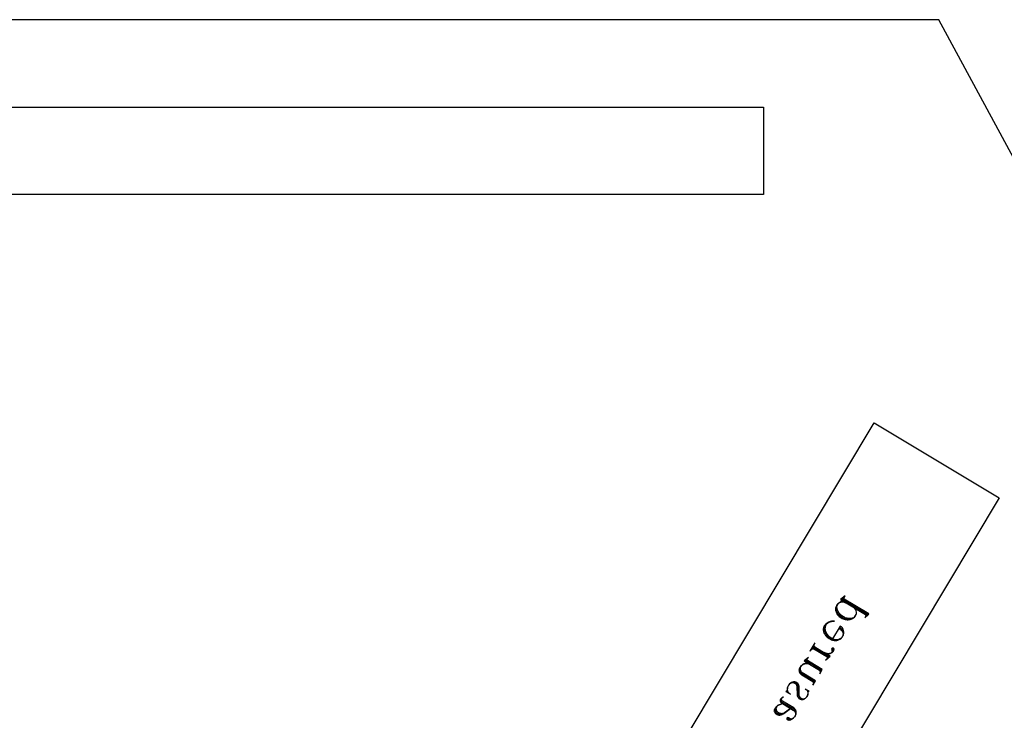
# Model space of a CAD drawing. Extents: x -1 to 117, y -22 to 49.
# Drawn here: x 46 to 54, y 42 to 48 of the extents above; entities that cross this region are included whole.
import ezdxf

# ---------------------------------------------------------------- set-up
doc = ezdxf.new("R2010")
doc.units = 0
doc.layers.add('LAYER_1', color=18, linetype='CONTINUOUS')

msp = doc.modelspace()

# ---------------------------------------------------------------- linework, layer by layer
at = {"layer": 'LAYER_1'}
for points in [[(59.7587, 36.7377), (53.6433, 48.0458), (6.6433, 48.0458)], [(59.7587, 36.7377), (53.6433, 48.0458), (6.6433, 48.0458)], [(52.6404, 42.4682), (52.4977, 42.5536)], [(52.6404, 42.4682), (52.4977, 42.5536)], [(52.4617, 42.2239), (52.4583, 42.2259), (52.4535, 42.2292), (52.4493, 42.233), (52.4456, 42.2372), (52.4427, 42.2418), (52.4404, 42.2465), (52.4388, 42.2515), (52.4379, 42.2565), (52.4378, 42.2616), (52.4376, 42.3233), (52.4375, 42.3287), (52.4367, 42.3339), (52.4353, 42.3389), (52.4333, 42.3437), (52.4307, 42.3481), (52.4276, 42.3522), (52.4238, 42.3557), (52.4195, 42.3588)], [(52.4617, 42.2239), (52.4583, 42.2259), (52.4535, 42.2292), (52.4493, 42.233), (52.4456, 42.2372), (52.4427, 42.2418), (52.4404, 42.2465), (52.4388, 42.2515), (52.4379, 42.2565), (52.4378, 42.2616), (52.4376, 42.3233), (52.4375, 42.3287), (52.4367, 42.3339), (52.4353, 42.3389), (52.4333, 42.3437), (52.4307, 42.3481), (52.4276, 42.3522), (52.4238, 42.3557), (52.4195, 42.3588)], [(52.3008, 42.0926), (52.296, 42.0914), (52.2911, 42.0908), (52.2861, 42.0907), (52.281, 42.0911), (52.2759, 42.092), (52.2709, 42.0934), (52.2659, 42.0954), (52.2611, 42.0979), (52.2602, 42.0984), (52.2573, 42.1004), (52.2547, 42.1025), (52.2523, 42.1048), (52.2502, 42.1073), (52.2467, 42.1127), (52.2444, 42.1185), (52.2432, 42.1245), (52.243, 42.1276), (52.2432, 42.1307), (52.2437, 42.1337), (52.2445, 42.1366), (52.2456, 42.1395), (52.2471, 42.1424)], [(52.3008, 42.0926), (52.296, 42.0914), (52.2911, 42.0908), (52.2861, 42.0907), (52.281, 42.0911), (52.2759, 42.092), (52.2709, 42.0934), (52.2659, 42.0954), (52.2611, 42.0979), (52.2602, 42.0984), (52.2573, 42.1004), (52.2547, 42.1025), (52.2523, 42.1048), (52.2502, 42.1073), (52.2467, 42.1127), (52.2444, 42.1185), (52.2432, 42.1245), (52.243, 42.1276), (52.2432, 42.1307), (52.2437, 42.1337), (52.2445, 42.1366), (52.2456, 42.1395), (52.2471, 42.1424)]]:
    msp.add_lwpolyline(points, dxfattribs=at)
for points in [[(41.1433, 47.2958), (52.1433, 47.2958), (52.1433, 46.5458), (41.1433, 46.5458)], [(41.1433, 47.2958), (52.1433, 47.2958), (52.1433, 46.5458), (41.1433, 46.5458)], [(53.0894, 44.5891), (54.1621, 43.9473), (46.974, 31.9335), (45.9014, 32.5753)], [(53.0894, 44.5891), (54.1621, 43.9473), (46.974, 31.9335), (45.9014, 32.5753)]]:
    msp.add_lwpolyline(points, close=True, dxfattribs=at)
for points in [[(52.7727, 43.0267), (52.7696, 43.0207), (52.7673, 43.0143), (52.7659, 43.0078), (52.7652, 43.001), (52.7654, 42.9941), (52.7663, 42.9871), (52.768, 42.9801), (52.7704, 42.9731), (52.7736, 42.9661), (52.7775, 42.9592), (52.7821, 42.9525), (52.7873, 42.9459), (52.7932, 42.9396), (52.7998, 42.9336), (52.807, 42.9279), (52.8148, 42.9226), (52.8158, 42.922), (52.8238, 42.9176), (52.832, 42.9139), (52.8403, 42.9109), (52.8486, 42.9087), (52.8568, 42.9071), (52.865, 42.9063), (52.8731, 42.9061), (52.8809, 42.9067), (52.8885, 42.9079), (52.8958, 42.9099), (52.9028, 42.9125), (52.9094, 42.9158), (52.9155, 42.9198), (52.9211, 42.9245), (52.9261, 42.9298), (52.9305, 42.9358), (52.927, 42.9307), (52.9228, 42.9262), (52.918, 42.9222), (52.9127, 42.9189), (52.907, 42.9161), (52.9008, 42.914), (52.8943, 42.9124), (52.8874, 42.9115), (52.8803, 42.9112), (52.873, 42.9115), (52.8655, 42.9124), (52.858, 42.914), (52.8503, 42.9161), (52.8427, 42.919), (52.8351, 42.9224), (52.8276, 42.9266), (52.8192, 42.932), (52.8114, 42.9378), (52.8042, 42.944), (52.7977, 42.9505), (52.7918, 42.9573), (52.7866, 42.9643), (52.7822, 42.9714), (52.7784, 42.9786), (52.7754, 42.9859), (52.7733, 42.9931), (52.7719, 43.0003), (52.7713, 43.0074), (52.7716, 43.0143), (52.7728, 43.021), (52.775, 43.0274), (52.778, 43.0335), (52.7808, 43.0376), (52.7839, 43.0412), (52.7875, 43.0445), (52.7913, 43.0473), (52.7954, 43.0498), (52.7998, 43.0517), (52.8044, 43.0533), (52.8092, 43.0544), (52.8141, 43.0551), (52.8192, 43.0553), (52.8243, 43.055), (52.8294, 43.0543), (52.8346, 43.0531), (52.8397, 43.0514), (52.8447, 43.0493), (52.8497, 43.0466), (53.0299, 42.9388), (53.0102, 42.9505, -0.407844), (53.0156, 42.9287), (53.0089, 42.9175), (53.0378, 42.9444), (52.8115, 43.0798), (53.0378, 42.9444), (53.0441, 42.951), (52.8187, 43.0859), (52.8408, 43.0726, -0.407844), (52.8354, 43.0945), (52.8421, 43.1056), (52.8027, 43.0747), (52.8478, 43.0477, 0.413076), (52.7714, 43.0284), (52.7673, 43.0215), (52.7641, 43.0153), (52.7617, 43.0089), (52.7602, 43.0023), (52.7593, 42.9956), (52.7593, 42.9887), (52.76, 42.9817), (52.7615, 42.9747), (52.7636, 42.9678), (52.7665, 42.9609), (52.7701, 42.9541), (52.7743, 42.9475), (52.7793, 42.9411), (52.7848, 42.935), (52.7911, 42.9291), (52.7979, 42.9236), (52.8054, 42.9185), (52.8063, 42.918), (52.8149, 42.9133), (52.8237, 42.9094), (52.8325, 42.9063), (52.8415, 42.904), (52.8504, 42.9025), (52.8592, 42.9018), (52.8679, 42.9019), (52.8764, 42.9027), (52.8847, 42.9043), (52.8927, 42.9067), (52.9003, 42.9098), (52.9075, 42.9137), (52.9142, 42.9183), (52.9204, 42.9237), (52.926, 42.9298), (52.931, 42.9366)], [(52.7727, 43.0267), (52.7696, 43.0207), (52.7673, 43.0143), (52.7659, 43.0078), (52.7652, 43.001), (52.7654, 42.9941), (52.7663, 42.9871), (52.768, 42.9801), (52.7704, 42.9731), (52.7736, 42.9661), (52.7775, 42.9592), (52.7821, 42.9525), (52.7873, 42.9459), (52.7932, 42.9396), (52.7998, 42.9336), (52.807, 42.9279), (52.8148, 42.9226), (52.8158, 42.922), (52.8238, 42.9176), (52.832, 42.9139), (52.8403, 42.9109), (52.8486, 42.9087), (52.8568, 42.9071), (52.865, 42.9063), (52.8731, 42.9061), (52.8809, 42.9067), (52.8885, 42.9079), (52.8958, 42.9099), (52.9028, 42.9125), (52.9094, 42.9158), (52.9155, 42.9198), (52.9211, 42.9245), (52.9261, 42.9298), (52.9305, 42.9358), (52.927, 42.9307), (52.9228, 42.9262), (52.918, 42.9222), (52.9127, 42.9189), (52.907, 42.9161), (52.9008, 42.914), (52.8943, 42.9124), (52.8874, 42.9115), (52.8803, 42.9112), (52.873, 42.9115), (52.8655, 42.9124), (52.858, 42.914), (52.8503, 42.9161), (52.8427, 42.919), (52.8351, 42.9224), (52.8276, 42.9266), (52.8192, 42.932), (52.8114, 42.9378), (52.8042, 42.944), (52.7977, 42.9505), (52.7918, 42.9573), (52.7866, 42.9643), (52.7822, 42.9714), (52.7784, 42.9786), (52.7754, 42.9859), (52.7733, 42.9931), (52.7719, 43.0003), (52.7713, 43.0074), (52.7716, 43.0143), (52.7728, 43.021), (52.775, 43.0274), (52.778, 43.0335), (52.7808, 43.0376), (52.7839, 43.0412), (52.7875, 43.0445), (52.7913, 43.0473), (52.7954, 43.0498), (52.7998, 43.0517), (52.8044, 43.0533), (52.8092, 43.0544), (52.8141, 43.0551), (52.8192, 43.0553), (52.8243, 43.055), (52.8294, 43.0543), (52.8346, 43.0531), (52.8397, 43.0514), (52.8447, 43.0493), (52.8497, 43.0466), (53.0299, 42.9388), (53.0102, 42.9505, -0.407844), (53.0156, 42.9287), (53.0089, 42.9175), (53.0378, 42.9444), (52.8115, 43.0798), (53.0378, 42.9444), (53.0441, 42.951), (52.8187, 43.0859), (52.8408, 43.0726, -0.407844), (52.8354, 43.0945), (52.8421, 43.1056), (52.8027, 43.0747), (52.8478, 43.0477, 0.413076), (52.7714, 43.0284), (52.7673, 43.0215), (52.7641, 43.0153), (52.7617, 43.0089), (52.7602, 43.0023), (52.7593, 42.9956), (52.7593, 42.9887), (52.76, 42.9817), (52.7615, 42.9747), (52.7636, 42.9678), (52.7665, 42.9609), (52.7701, 42.9541), (52.7743, 42.9475), (52.7793, 42.9411), (52.7848, 42.935), (52.7911, 42.9291), (52.7979, 42.9236), (52.8054, 42.9185), (52.8063, 42.918), (52.8149, 42.9133), (52.8237, 42.9094), (52.8325, 42.9063), (52.8415, 42.904), (52.8504, 42.9025), (52.8592, 42.9018), (52.8679, 42.9019), (52.8764, 42.9027), (52.8847, 42.9043), (52.8927, 42.9067), (52.9003, 42.9098), (52.9075, 42.9137), (52.9142, 42.9183), (52.9204, 42.9237), (52.926, 42.9298), (52.931, 42.9366)], [(52.931, 42.9366, 0.416528), (52.9129, 43.0089)], [(52.931, 42.9366, 0.416528), (52.9129, 43.0089)], [(52.6754, 42.8582), (52.6714, 42.8515), (52.6681, 42.845), (52.6656, 42.8381), (52.6641, 42.831), (52.6635, 42.8237), (52.6638, 42.8163), (52.6648, 42.8088), (52.6667, 42.8012), (52.6694, 42.7937), (52.6728, 42.7862), (52.677, 42.7789), (52.6819, 42.7718), (52.6875, 42.7649), (52.6938, 42.7583), (52.7008, 42.7521), (52.7084, 42.7463), (52.7166, 42.741), (52.7201, 42.7389), (52.7268, 42.7353), (52.7336, 42.7323), (52.7405, 42.73), (52.7474, 42.7283), (52.7544, 42.7272), (52.7612, 42.7267), (52.768, 42.7268), (52.7747, 42.7276), (52.7812, 42.7289), (52.7874, 42.7309), (52.7934, 42.7334), (52.7991, 42.7365), (52.8044, 42.7403), (52.8093, 42.7446), (52.8137, 42.7494), (52.8177, 42.7549), (52.8197, 42.7582), (52.8223, 42.7632), (52.8242, 42.7684), (52.8256, 42.7737), (52.8263, 42.7791), (52.8265, 42.7846), (52.8261, 42.7901), (52.8252, 42.7955), (52.8237, 42.801), (52.8217, 42.8063), (52.8192, 42.8115), (52.8162, 42.8165), (52.8127, 42.8213), (52.8087, 42.8258), (52.8042, 42.83), (52.7993, 42.8339), (52.794, 42.8375), (52.7878, 42.8272), (52.7904, 42.8257), (52.7956, 42.8224), (52.8003, 42.8188), (52.8047, 42.8149), (52.8087, 42.8109), (52.8123, 42.8067), (52.8154, 42.8024), (52.8181, 42.7979), (52.8204, 42.7934), (52.8222, 42.7889), (52.8235, 42.7844), (52.8242, 42.7799), (52.8245, 42.7754), (52.8243, 42.7711), (52.8235, 42.7669), (52.8221, 42.7628), (52.8202, 42.759), (52.8197, 42.7582), (52.8161, 42.7529), (52.812, 42.748), (52.8074, 42.7437), (52.8024, 42.7399), (52.797, 42.7367), (52.7914, 42.734), (52.7854, 42.7319), (52.7793, 42.7304), (52.7729, 42.7294), (52.7665, 42.7291), (52.7599, 42.7293), (52.7533, 42.7302), (52.7467, 42.7316), (52.7402, 42.7337), (52.7338, 42.7365), (52.7275, 42.7398), (52.7186, 42.7459), (52.7105, 42.7523), (52.703, 42.7591), (52.6963, 42.7663), (52.6904, 42.7737), (52.6852, 42.7813), (52.6808, 42.7891), (52.6772, 42.797), (52.6744, 42.805), (52.6725, 42.813), (52.6715, 42.8209), (52.6713, 42.8287), (52.672, 42.8364), (52.6737, 42.8438), (52.6763, 42.851), (52.6798, 42.8579), (52.6825, 42.862), (52.6855, 42.8658), (52.6888, 42.8693), (52.6923, 42.8725), (52.6962, 42.8755), (52.7003, 42.8781), (52.7046, 42.8805), (52.7091, 42.8826), (52.7139, 42.8844), (52.7188, 42.8858), (52.7239, 42.887), (52.7292, 42.8879), (52.7346, 42.8885), (52.7401, 42.8887), (52.7457, 42.8887), (52.7515, 42.8884), (52.7448, 42.889), (52.7382, 42.8891), (52.7317, 42.8888), (52.7252, 42.8881), (52.7188, 42.8869), (52.7125, 42.8854), (52.7063, 42.8834), (52.7004, 42.881), (52.6946, 42.8782), (52.6891, 42.875), (52.6838, 42.8714), (52.6788, 42.8675), (52.6741, 42.8631), (52.6698, 42.8584), (52.6657, 42.8532), (52.6621, 42.8478), (52.6588, 42.8414), (52.6564, 42.8347), (52.6549, 42.8279), (52.6542, 42.8208), (52.6543, 42.8136), (52.6552, 42.8064), (52.6568, 42.7991), (52.6592, 42.7918), (52.6624, 42.7847), (52.6662, 42.7777), (52.6708, 42.7709), (52.676, 42.7643), (52.6818, 42.7581), (52.6883, 42.7522), (52.6954, 42.7467), (52.703, 42.7416), (52.7099, 42.7375), (52.7174, 42.7334), (52.7251, 42.7301), (52.7329, 42.7274), (52.7406, 42.7255), (52.7484, 42.7243), (52.7561, 42.7237), (52.7637, 42.7239), (52.7711, 42.7247), (52.7783, 42.7262), (52.7852, 42.7284), (52.7918, 42.7312), (52.7979, 42.7346), (52.8036, 42.7387), (52.8088, 42.7433), (52.8135, 42.7487), (52.8175, 42.7546), (52.8216, 42.7614, 0.415601), (52.7999, 42.8474), (52.734, 42.7372)], [(52.6754, 42.8582), (52.6714, 42.8515), (52.6681, 42.845), (52.6656, 42.8381), (52.6641, 42.831), (52.6635, 42.8237), (52.6638, 42.8163), (52.6648, 42.8088), (52.6667, 42.8012), (52.6694, 42.7937), (52.6728, 42.7862), (52.677, 42.7789), (52.6819, 42.7718), (52.6875, 42.7649), (52.6938, 42.7583), (52.7008, 42.7521), (52.7084, 42.7463), (52.7166, 42.741), (52.7201, 42.7389), (52.7268, 42.7353), (52.7336, 42.7323), (52.7405, 42.73), (52.7474, 42.7283), (52.7544, 42.7272), (52.7612, 42.7267), (52.768, 42.7268), (52.7747, 42.7276), (52.7812, 42.7289), (52.7874, 42.7309), (52.7934, 42.7334), (52.7991, 42.7365), (52.8044, 42.7403), (52.8093, 42.7446), (52.8137, 42.7494), (52.8177, 42.7549), (52.8197, 42.7582), (52.8223, 42.7632), (52.8242, 42.7684), (52.8256, 42.7737), (52.8263, 42.7791), (52.8265, 42.7846), (52.8261, 42.7901), (52.8252, 42.7955), (52.8237, 42.801), (52.8217, 42.8063), (52.8192, 42.8115), (52.8162, 42.8165), (52.8127, 42.8213), (52.8087, 42.8258), (52.8042, 42.83), (52.7993, 42.8339), (52.794, 42.8375), (52.7878, 42.8272), (52.7904, 42.8257), (52.7956, 42.8224), (52.8003, 42.8188), (52.8047, 42.8149), (52.8087, 42.8109), (52.8123, 42.8067), (52.8154, 42.8024), (52.8181, 42.7979), (52.8204, 42.7934), (52.8222, 42.7889), (52.8235, 42.7844), (52.8242, 42.7799), (52.8245, 42.7754), (52.8243, 42.7711), (52.8235, 42.7669), (52.8221, 42.7628), (52.8202, 42.759), (52.8197, 42.7582), (52.8161, 42.7529), (52.812, 42.748), (52.8074, 42.7437), (52.8024, 42.7399), (52.797, 42.7367), (52.7914, 42.734), (52.7854, 42.7319), (52.7793, 42.7304), (52.7729, 42.7294), (52.7665, 42.7291), (52.7599, 42.7293), (52.7533, 42.7302), (52.7467, 42.7316), (52.7402, 42.7337), (52.7338, 42.7365), (52.7275, 42.7398), (52.7186, 42.7459), (52.7105, 42.7523), (52.703, 42.7591), (52.6963, 42.7663), (52.6904, 42.7737), (52.6852, 42.7813), (52.6808, 42.7891), (52.6772, 42.797), (52.6744, 42.805), (52.6725, 42.813), (52.6715, 42.8209), (52.6713, 42.8287), (52.672, 42.8364), (52.6737, 42.8438), (52.6763, 42.851), (52.6798, 42.8579), (52.6825, 42.862), (52.6855, 42.8658), (52.6888, 42.8693), (52.6923, 42.8725), (52.6962, 42.8755), (52.7003, 42.8781), (52.7046, 42.8805), (52.7091, 42.8826), (52.7139, 42.8844), (52.7188, 42.8858), (52.7239, 42.887), (52.7292, 42.8879), (52.7346, 42.8885), (52.7401, 42.8887), (52.7457, 42.8887), (52.7515, 42.8884), (52.7448, 42.889), (52.7382, 42.8891), (52.7317, 42.8888), (52.7252, 42.8881), (52.7188, 42.8869), (52.7125, 42.8854), (52.7063, 42.8834), (52.7004, 42.881), (52.6946, 42.8782), (52.6891, 42.875), (52.6838, 42.8714), (52.6788, 42.8675), (52.6741, 42.8631), (52.6698, 42.8584), (52.6657, 42.8532), (52.6621, 42.8478), (52.6588, 42.8414), (52.6564, 42.8347), (52.6549, 42.8279), (52.6542, 42.8208), (52.6543, 42.8136), (52.6552, 42.8064), (52.6568, 42.7991), (52.6592, 42.7918), (52.6624, 42.7847), (52.6662, 42.7777), (52.6708, 42.7709), (52.676, 42.7643), (52.6818, 42.7581), (52.6883, 42.7522), (52.6954, 42.7467), (52.703, 42.7416), (52.7099, 42.7375), (52.7174, 42.7334), (52.7251, 42.7301), (52.7329, 42.7274), (52.7406, 42.7255), (52.7484, 42.7243), (52.7561, 42.7237), (52.7637, 42.7239), (52.7711, 42.7247), (52.7783, 42.7262), (52.7852, 42.7284), (52.7918, 42.7312), (52.7979, 42.7346), (52.8036, 42.7387), (52.8088, 42.7433), (52.8135, 42.7487), (52.8175, 42.7546), (52.8216, 42.7614, 0.415601), (52.7999, 42.8474), (52.734, 42.7372)], [(52.7454, 42.6379, 0.410256), (52.7407, 42.6569), (52.7389, 42.6578), (52.737, 42.6584), (52.7352, 42.6586), (52.7334, 42.6585), (52.7318, 42.6581), (52.7303, 42.6574), (52.729, 42.6565), (52.728, 42.6552), (52.733, 42.6522, -0.432836), (52.7371, 42.6358), (52.732, 42.6273), (52.7371, 42.6358, 0.432836), (52.733, 42.6522), (52.728, 42.6552, 0.245671), (52.7269, 42.6419), (52.728, 42.6397), (52.7288, 42.6374), (52.7293, 42.6349), (52.7295, 42.6324), (52.7293, 42.6298), (52.7288, 42.6272), (52.7279, 42.6247), (52.7267, 42.6222), (52.7243, 42.6194), (52.7215, 42.617), (52.7183, 42.615), (52.7148, 42.6133), (52.7109, 42.6119), (52.7067, 42.6109), (52.7023, 42.6103), (52.6977, 42.61), (52.6929, 42.6101), (52.6879, 42.6106), (52.6828, 42.6115), (52.6776, 42.6127), (52.6724, 42.6144), (52.6672, 42.6164), (52.662, 42.6189), (52.6568, 42.6217), (52.5672, 42.6753), (52.5868, 42.6636, -0.412649), (52.5786, 42.6965), (52.5832, 42.7041), (52.5403, 42.6324)], [(52.7454, 42.6379, 0.410256), (52.7407, 42.6569), (52.7389, 42.6578), (52.737, 42.6584), (52.7352, 42.6586), (52.7334, 42.6585), (52.7318, 42.6581), (52.7303, 42.6574), (52.729, 42.6565), (52.728, 42.6552), (52.733, 42.6522, -0.432836), (52.7371, 42.6358), (52.732, 42.6273), (52.7371, 42.6358, 0.432836), (52.733, 42.6522), (52.728, 42.6552, 0.245671), (52.7269, 42.6419), (52.728, 42.6397), (52.7288, 42.6374), (52.7293, 42.6349), (52.7295, 42.6324), (52.7293, 42.6298), (52.7288, 42.6272), (52.7279, 42.6247), (52.7267, 42.6222), (52.7243, 42.6194), (52.7215, 42.617), (52.7183, 42.615), (52.7148, 42.6133), (52.7109, 42.6119), (52.7067, 42.6109), (52.7023, 42.6103), (52.6977, 42.61), (52.6929, 42.6101), (52.6879, 42.6106), (52.6828, 42.6115), (52.6776, 42.6127), (52.6724, 42.6144), (52.6672, 42.6164), (52.662, 42.6189), (52.6568, 42.6217), (52.5672, 42.6753), (52.5868, 42.6636, -0.412649), (52.5786, 42.6965), (52.5832, 42.7041), (52.5403, 42.6324)], [(52.7055, 42.5829), (52.562, 42.6687), (52.5406, 42.6328), (52.5451, 42.6405, -0.412649), (52.5779, 42.6488), (52.5584, 42.6605), (52.6985, 42.5767), (52.6847, 42.5849, -0.402985), (52.6888, 42.5686), (52.6883, 42.5677, -0.149788), (52.6855, 42.5648), (52.673, 42.5536), (52.7136, 42.5885), (52.6614, 42.6198), (52.6606, 42.6201), (52.6613, 42.6196), (52.667, 42.6166), (52.6728, 42.6142), (52.6787, 42.6123), (52.6846, 42.6111), (52.6906, 42.6104), (52.6966, 42.6103), (52.7024, 42.6107), (52.7082, 42.6117), (52.7138, 42.6132), (52.7193, 42.6152), (52.7244, 42.6178), (52.7294, 42.6208), (52.734, 42.6244), (52.7382, 42.6284), (52.742, 42.6329), (52.7454, 42.6379)], [(52.7055, 42.5829), (52.562, 42.6687), (52.5406, 42.6328), (52.5451, 42.6405, -0.412649), (52.5779, 42.6488), (52.5584, 42.6605), (52.6985, 42.5767), (52.6847, 42.5849, -0.402985), (52.6888, 42.5686), (52.6883, 42.5677, -0.149788), (52.6855, 42.5648), (52.673, 42.5536), (52.7136, 42.5885), (52.6614, 42.6198), (52.6606, 42.6201), (52.6613, 42.6196), (52.667, 42.6166), (52.6728, 42.6142), (52.6787, 42.6123), (52.6846, 42.6111), (52.6906, 42.6104), (52.6966, 42.6103), (52.7024, 42.6107), (52.7082, 42.6117), (52.7138, 42.6132), (52.7193, 42.6152), (52.7244, 42.6178), (52.7294, 42.6208), (52.734, 42.6244), (52.7382, 42.6284), (52.742, 42.6329), (52.7454, 42.6379)], [(52.4579, 42.4926), (52.456, 42.489), (52.4545, 42.4853), (52.4535, 42.4815), (52.4528, 42.4777), (52.4525, 42.4738), (52.4526, 42.4699), (52.4531, 42.466), (52.454, 42.4622), (52.4552, 42.4585), (52.4568, 42.4548), (52.4587, 42.4514), (52.461, 42.448), (52.4636, 42.4449), (52.4665, 42.442), (52.4698, 42.4394), (52.4733, 42.437), (52.5835, 42.3711), (52.5881, 42.3787), (52.4855, 42.4401), (52.4813, 42.4429), (52.4773, 42.4459), (52.4737, 42.4491), (52.4704, 42.4525), (52.4675, 42.4561), (52.4649, 42.4598), (52.4627, 42.4635), (52.4608, 42.4674), (52.4594, 42.4712), (52.4584, 42.4751), (52.4577, 42.4789), (52.4576, 42.4827), (52.4578, 42.4864), (52.4586, 42.49), (52.4598, 42.4935), (52.4614, 42.4968), (52.4647, 42.5018), (52.4684, 42.5064), (52.4725, 42.5105), (52.4768, 42.5142), (52.4814, 42.5174), (52.4861, 42.5202), (52.4911, 42.5225), (52.4962, 42.5243), (52.5014, 42.5256), (52.5067, 42.5264), (52.512, 42.5266), (52.5173, 42.5263), (52.5226, 42.5255), (52.5277, 42.5241), (52.5328, 42.5221), (52.5376, 42.5196), (52.6359, 42.4608), (52.6162, 42.4725, -0.412649), (52.6246, 42.4398), (52.6236, 42.4381), (52.6461, 42.4756), (52.506, 42.5594), (52.5205, 42.5508), (52.5185, 42.5522), (52.517, 42.554), (52.5159, 42.5561), (52.5152, 42.5584), (52.5149, 42.5607), (52.5151, 42.5632), (52.5158, 42.5657), (52.5169, 42.568), (52.5175, 42.5689, -0.103867), (52.5208, 42.5728), (52.5274, 42.5779), (52.49, 42.5483), (52.5377, 42.5197), (52.5325, 42.5224), (52.5272, 42.5245), (52.5216, 42.526), (52.516, 42.5268), (52.5103, 42.5271), (52.5046, 42.5268), (52.4989, 42.5259), (52.4933, 42.5244), (52.4878, 42.5224), (52.4824, 42.5199), (52.4772, 42.5169), (52.4722, 42.5133), (52.4676, 42.5093), (52.4632, 42.5048), (52.4591, 42.4999), (52.4555, 42.4945), (52.4514, 42.4876), (52.4495, 42.4839), (52.448, 42.4801), (52.4469, 42.4761), (52.4463, 42.4721), (52.4461, 42.468), (52.4463, 42.4639), (52.4469, 42.4599), (52.448, 42.4558), (52.4494, 42.4519), (52.4512, 42.4481), (52.4534, 42.4444), (52.4559, 42.4408), (52.4588, 42.4375), (52.4621, 42.4344), (52.4656, 42.4315), (52.4695, 42.4289), (52.578, 42.364), (52.5584, 42.3758, -0.407407), (52.5666, 42.3429), (52.5656, 42.3412), (52.5881, 42.3787)], [(52.4579, 42.4926), (52.456, 42.489), (52.4545, 42.4853), (52.4535, 42.4815), (52.4528, 42.4777), (52.4525, 42.4738), (52.4526, 42.4699), (52.4531, 42.466), (52.454, 42.4622), (52.4552, 42.4585), (52.4568, 42.4548), (52.4587, 42.4514), (52.461, 42.448), (52.4636, 42.4449), (52.4665, 42.442), (52.4698, 42.4394), (52.4733, 42.437), (52.5835, 42.3711), (52.5881, 42.3787), (52.4855, 42.4401), (52.4813, 42.4429), (52.4773, 42.4459), (52.4737, 42.4491), (52.4704, 42.4525), (52.4675, 42.4561), (52.4649, 42.4598), (52.4627, 42.4635), (52.4608, 42.4674), (52.4594, 42.4712), (52.4584, 42.4751), (52.4577, 42.4789), (52.4576, 42.4827), (52.4578, 42.4864), (52.4586, 42.49), (52.4598, 42.4935), (52.4614, 42.4968), (52.4647, 42.5018), (52.4684, 42.5064), (52.4725, 42.5105), (52.4768, 42.5142), (52.4814, 42.5174), (52.4861, 42.5202), (52.4911, 42.5225), (52.4962, 42.5243), (52.5014, 42.5256), (52.5067, 42.5264), (52.512, 42.5266), (52.5173, 42.5263), (52.5226, 42.5255), (52.5277, 42.5241), (52.5328, 42.5221), (52.5376, 42.5196), (52.6359, 42.4608), (52.6162, 42.4725, -0.412649), (52.6246, 42.4398), (52.6236, 42.4381), (52.6461, 42.4756), (52.506, 42.5594), (52.5205, 42.5508), (52.5185, 42.5522), (52.517, 42.554), (52.5159, 42.5561), (52.5152, 42.5584), (52.5149, 42.5607), (52.5151, 42.5632), (52.5158, 42.5657), (52.5169, 42.568), (52.5175, 42.5689, -0.103867), (52.5208, 42.5728), (52.5274, 42.5779), (52.49, 42.5483), (52.5377, 42.5197), (52.5325, 42.5224), (52.5272, 42.5245), (52.5216, 42.526), (52.516, 42.5268), (52.5103, 42.5271), (52.5046, 42.5268), (52.4989, 42.5259), (52.4933, 42.5244), (52.4878, 42.5224), (52.4824, 42.5199), (52.4772, 42.5169), (52.4722, 42.5133), (52.4676, 42.5093), (52.4632, 42.5048), (52.4591, 42.4999), (52.4555, 42.4945), (52.4514, 42.4876), (52.4495, 42.4839), (52.448, 42.4801), (52.4469, 42.4761), (52.4463, 42.4721), (52.4461, 42.468), (52.4463, 42.4639), (52.4469, 42.4599), (52.448, 42.4558), (52.4494, 42.4519), (52.4512, 42.4481), (52.4534, 42.4444), (52.4559, 42.4408), (52.4588, 42.4375), (52.4621, 42.4344), (52.4656, 42.4315), (52.4695, 42.4289), (52.578, 42.364), (52.5584, 42.3758, -0.407407), (52.5666, 42.3429), (52.5656, 42.3412), (52.5881, 42.3787)], [(52.5262, 42.285, -0.393939), (52.5342, 42.287), (52.5001, 42.3075), (52.5052, 42.3043), (52.5086, 42.3021), (52.5117, 42.2994), (52.5144, 42.2965), (52.5167, 42.2933), (52.5187, 42.2898), (52.5203, 42.2862), (52.5216, 42.2823), (52.5225, 42.2783), (52.523, 42.2742), (52.5232, 42.27), (52.5229, 42.2657), (52.5223, 42.2614), (52.5213, 42.257), (52.5199, 42.2527), (52.518, 42.2485), (52.5158, 42.2444), (52.5153, 42.2436), (52.5107, 42.237), (52.5055, 42.2314), (52.4998, 42.2269), (52.4938, 42.2236), (52.4908, 42.2224), (52.4878, 42.2216), (52.4848, 42.221), (52.4818, 42.2209), (52.479, 42.221), (52.4762, 42.2216), (52.4735, 42.2225), (52.4709, 42.2238), (52.4683, 42.2253), (52.4631, 42.2291), (52.4586, 42.2332), (52.4549, 42.2376), (52.4519, 42.2422), (52.4496, 42.247), (52.448, 42.2519), (52.4472, 42.2568), (52.4471, 42.2616), (52.4469, 42.3291, 0.24296), (52.428, 42.3613, 0.414286), (52.3598, 42.3441), (52.3566, 42.339), (52.3541, 42.3343), (52.3518, 42.3295), (52.3499, 42.3248), (52.3484, 42.32), (52.3472, 42.3152), (52.3463, 42.3104), (52.3458, 42.3057), (52.3456, 42.301), (52.3455, 42.2993), (52.3452, 42.2976), (52.3437, 42.2941), (52.3416, 42.2913), (52.3391, 42.2892), (52.3364, 42.2876), (52.3335, 42.2867), (52.3736, 42.2627), (52.3702, 42.2647), (52.366, 42.2676), (52.3622, 42.2708), (52.3588, 42.2744), (52.3558, 42.2783), (52.3532, 42.2825), (52.3511, 42.2869), (52.3494, 42.2916), (52.3482, 42.2964), (52.3474, 42.3013), (52.3471, 42.3064), (52.3472, 42.3115), (52.3478, 42.3166), (52.3489, 42.3217), (52.3506, 42.3268), (52.3527, 42.3318), (52.3553, 42.3367), (52.3588, 42.3426)], [(52.5262, 42.285, -0.393939), (52.5342, 42.287), (52.5001, 42.3075), (52.5052, 42.3043), (52.5086, 42.3021), (52.5117, 42.2994), (52.5144, 42.2965), (52.5167, 42.2933), (52.5187, 42.2898), (52.5203, 42.2862), (52.5216, 42.2823), (52.5225, 42.2783), (52.523, 42.2742), (52.5232, 42.27), (52.5229, 42.2657), (52.5223, 42.2614), (52.5213, 42.257), (52.5199, 42.2527), (52.518, 42.2485), (52.5158, 42.2444), (52.5153, 42.2436), (52.5107, 42.237), (52.5055, 42.2314), (52.4998, 42.2269), (52.4938, 42.2236), (52.4908, 42.2224), (52.4878, 42.2216), (52.4848, 42.221), (52.4818, 42.2209), (52.479, 42.221), (52.4762, 42.2216), (52.4735, 42.2225), (52.4709, 42.2238), (52.4683, 42.2253), (52.4631, 42.2291), (52.4586, 42.2332), (52.4549, 42.2376), (52.4519, 42.2422), (52.4496, 42.247), (52.448, 42.2519), (52.4472, 42.2568), (52.4471, 42.2616), (52.4469, 42.3291, 0.24296), (52.428, 42.3613, 0.414286), (52.3598, 42.3441), (52.3566, 42.339), (52.3541, 42.3343), (52.3518, 42.3295), (52.3499, 42.3248), (52.3484, 42.32), (52.3472, 42.3152), (52.3463, 42.3104), (52.3458, 42.3057), (52.3456, 42.301), (52.3455, 42.2993), (52.3452, 42.2976), (52.3437, 42.2941), (52.3416, 42.2913), (52.3391, 42.2892), (52.3364, 42.2876), (52.3335, 42.2867), (52.3736, 42.2627), (52.3702, 42.2647), (52.366, 42.2676), (52.3622, 42.2708), (52.3588, 42.2744), (52.3558, 42.2783), (52.3532, 42.2825), (52.3511, 42.2869), (52.3494, 42.2916), (52.3482, 42.2964), (52.3474, 42.3013), (52.3471, 42.3064), (52.3472, 42.3115), (52.3478, 42.3166), (52.3489, 42.3217), (52.3506, 42.3268), (52.3527, 42.3318), (52.3553, 42.3367), (52.3588, 42.3426)], [(52.4195, 42.3588, 0.414634), (52.3595, 42.3437), (52.3616, 42.3469), (52.364, 42.3499), (52.3666, 42.3526), (52.3694, 42.355), (52.3723, 42.3572), (52.3754, 42.359), (52.3785, 42.3605), (52.3818, 42.3617), (52.3851, 42.3626), (52.3885, 42.3631), (52.3918, 42.3633), (52.3952, 42.3632), (52.3985, 42.3627), (52.4018, 42.3618), (52.4049, 42.3606), (52.408, 42.359), (52.4128, 42.3557), (52.4171, 42.3519), (52.4207, 42.3478), (52.4237, 42.3433), (52.4261, 42.3386), (52.4277, 42.3338), (52.4287, 42.3289), (52.4289, 42.3239), (52.4298, 42.2596), (52.43, 42.2545), (52.4309, 42.2495), (52.4325, 42.2446), (52.4348, 42.2398), (52.4378, 42.2353), (52.4413, 42.2312), (52.4455, 42.2274), (52.4502, 42.2241), (52.452, 42.223), (52.4559, 42.221), (52.4599, 42.2194), (52.464, 42.2183), (52.4682, 42.2176), (52.4725, 42.2174), (52.4767, 42.2176), (52.481, 42.2183), (52.4852, 42.2193), (52.4894, 42.2208), (52.4935, 42.2227), (52.4975, 42.2251), (52.5013, 42.2278), (52.505, 42.2309), (52.5085, 42.2344), (52.5117, 42.2383), (52.5147, 42.2425), (52.5152, 42.2435), (52.5176, 42.2477), (52.5195, 42.2519), (52.5211, 42.2562), (52.5223, 42.2605), (52.5232, 42.2647), (52.5237, 42.2689), (52.5238, 42.2729), (52.5236, 42.2768), (52.5235, 42.2783), (52.5237, 42.2799), (52.5253, 42.2834), (52.5262, 42.285)], [(52.4195, 42.3588, 0.414634), (52.3595, 42.3437), (52.3616, 42.3469), (52.364, 42.3499), (52.3666, 42.3526), (52.3694, 42.355), (52.3723, 42.3572), (52.3754, 42.359), (52.3785, 42.3605), (52.3818, 42.3617), (52.3851, 42.3626), (52.3885, 42.3631), (52.3918, 42.3633), (52.3952, 42.3632), (52.3985, 42.3627), (52.4018, 42.3618), (52.4049, 42.3606), (52.408, 42.359), (52.4128, 42.3557), (52.4171, 42.3519), (52.4207, 42.3478), (52.4237, 42.3433), (52.4261, 42.3386), (52.4277, 42.3338), (52.4287, 42.3289), (52.4289, 42.3239), (52.4298, 42.2596), (52.43, 42.2545), (52.4309, 42.2495), (52.4325, 42.2446), (52.4348, 42.2398), (52.4378, 42.2353), (52.4413, 42.2312), (52.4455, 42.2274), (52.4502, 42.2241), (52.452, 42.223), (52.4559, 42.221), (52.4599, 42.2194), (52.464, 42.2183), (52.4682, 42.2176), (52.4725, 42.2174), (52.4767, 42.2176), (52.481, 42.2183), (52.4852, 42.2193), (52.4894, 42.2208), (52.4935, 42.2227), (52.4975, 42.2251), (52.5013, 42.2278), (52.505, 42.2309), (52.5085, 42.2344), (52.5117, 42.2383), (52.5147, 42.2425), (52.5152, 42.2435), (52.5176, 42.2477), (52.5195, 42.2519), (52.5211, 42.2562), (52.5223, 42.2605), (52.5232, 42.2647), (52.5237, 42.2689), (52.5238, 42.2729), (52.5236, 42.2768), (52.5235, 42.2783), (52.5237, 42.2799), (52.5253, 42.2834), (52.5262, 42.285)], [(52.2927, 42.2206), (52.2911, 42.2173), (52.2904, 42.2138), (52.2904, 42.2102), (52.2911, 42.2067), (52.2925, 42.2033), (52.2946, 42.2001), (52.2973, 42.1973), (52.3005, 42.1949), (52.3979, 42.1367, -0.412961), (52.413, 42.0764), (52.4091, 42.0705), (52.4048, 42.0651), (52.4001, 42.0603), (52.3952, 42.0562), (52.3901, 42.0526), (52.3848, 42.0498), (52.3795, 42.0477), (52.3741, 42.0463), (52.3572, 42.0493), (52.3427, 42.058), (52.3423, 42.0572, 0.422222), (52.345, 42.0462), (52.3459, 42.0457), (52.3498, 42.0438), (52.3538, 42.0425), (52.358, 42.0417), (52.3624, 42.0415), (52.3669, 42.0419), (52.3714, 42.0427), (52.3759, 42.0441), (52.3805, 42.0459), (52.385, 42.0482), (52.3895, 42.051), (52.3939, 42.0542), (52.3981, 42.0579), (52.4022, 42.0619), (52.406, 42.0664), (52.4097, 42.0712), (52.413, 42.0764), (52.4145, 42.0789), (52.4169, 42.0834), (52.4188, 42.0881), (52.4203, 42.0928), (52.4213, 42.0975), (52.4219, 42.1023), (52.4221, 42.107), (52.4218, 42.1117), (52.4211, 42.1163), (52.4199, 42.1207), (52.4184, 42.125), (52.4165, 42.1291), (52.4141, 42.133), (52.4114, 42.1366), (52.4082, 42.1399), (52.4047, 42.1428), (52.4009, 42.1455), (52.3061, 42.2022), (52.3027, 42.2048), (52.3, 42.2078), (52.298, 42.211), (52.2966, 42.2143), (52.296, 42.2178), (52.296, 42.2212), (52.2967, 42.2246), (52.2982, 42.2278), (52.3008, 42.2312), (52.3041, 42.234), (52.3079, 42.236), (52.312, 42.2374), (52.3085, 42.2365), (52.305, 42.2352), (52.3016, 42.2336), (52.2984, 42.2315), (52.2953, 42.229), (52.2924, 42.2262), (52.2898, 42.223), (52.2875, 42.2195), (52.2855, 42.2153), (52.2845, 42.2109), (52.2844, 42.2064), (52.2851, 42.202), (52.2867, 42.1978), (52.2891, 42.1939), (52.2923, 42.1905), (52.2961, 42.1876), (52.3731, 42.1416), (52.3225, 42.1035), (52.3172, 42.1002), (52.3114, 42.0978), (52.3052, 42.0964), (52.2987, 42.0958), (52.2921, 42.0962), (52.2854, 42.0975), (52.2787, 42.0998), (52.2723, 42.103), (52.2714, 42.1036), (52.268, 42.1058), (52.2649, 42.1084), (52.2621, 42.1111), (52.2596, 42.1141), (52.2575, 42.1172), (52.2557, 42.1205), (52.2542, 42.124), (52.253, 42.1275), (52.2522, 42.1311), (52.2517, 42.1348), (52.2516, 42.1385), (52.2519, 42.1422), (52.2525, 42.1459), (52.2535, 42.1495), (52.255, 42.153), (52.2568, 42.1565), (52.26, 42.1611), (52.2636, 42.1649), (52.2676, 42.1679), (52.2717, 42.1699), (52.3048, 42.1827), (52.2717, 42.1699), (52.2674, 42.1678), (52.2631, 42.1652), (52.2589, 42.1622), (52.2549, 42.1588), (52.251, 42.155), (52.2473, 42.1508), (52.2438, 42.1462), (52.2406, 42.1412), (52.2399, 42.14), (52.2379, 42.1367), (52.2364, 42.1339), (52.2353, 42.1309), (52.2346, 42.1279), (52.2341, 42.1249), (52.234, 42.1218), (52.2343, 42.1187), (52.2348, 42.1156), (52.2357, 42.1125), (52.2383, 42.1065), (52.242, 42.1009), (52.2443, 42.0983), (52.2469, 42.0958), (52.2497, 42.0936), (52.2527, 42.0915), (52.252, 42.0918), (52.2526, 42.0914), (52.2564, 42.0893), (52.2603, 42.0876), (52.2643, 42.0863), (52.2684, 42.0853), (52.2725, 42.0846), (52.2767, 42.0843), (52.2809, 42.0844), (52.2851, 42.0847), (52.2894, 42.0854), (52.2936, 42.0864), (52.2977, 42.0877), (52.3018, 42.0893), (52.3059, 42.0913), (52.3098, 42.0935), (52.3137, 42.096), (52.3174, 42.0988), (52.3727, 42.141), (52.3966, 42.1266), (52.4001, 42.1244), (52.4032, 42.1219), (52.406, 42.1192), (52.4085, 42.1163), (52.4108, 42.1133), (52.4127, 42.1101), (52.4143, 42.1068), (52.4156, 42.1034), (52.4165, 42.1), (52.4171, 42.0965), (52.4173, 42.093), (52.4172, 42.0895), (52.4167, 42.0861), (52.4158, 42.0827), (52.4146, 42.0794), (52.4129, 42.0763), (52.408, 42.0691), (52.4026, 42.0629), (52.397, 42.0578), (52.3912, 42.0538), (52.3855, 42.0511), (52.3827, 42.0503), (52.3799, 42.0498), (52.3773, 42.0497), (52.3748, 42.05), (52.3724, 42.0506), (52.3702, 42.0517), (52.3699, 42.0519), (52.3703, 42.0518), (52.3564, 42.0614, 0.392857), (52.3427, 42.058)], [(52.2927, 42.2206), (52.2911, 42.2173), (52.2904, 42.2138), (52.2904, 42.2102), (52.2911, 42.2067), (52.2925, 42.2033), (52.2946, 42.2001), (52.2973, 42.1973), (52.3005, 42.1949), (52.3979, 42.1367, -0.412961), (52.413, 42.0764), (52.4091, 42.0705), (52.4048, 42.0651), (52.4001, 42.0603), (52.3952, 42.0562), (52.3901, 42.0526), (52.3848, 42.0498), (52.3795, 42.0477), (52.3741, 42.0463), (52.3572, 42.0493), (52.3427, 42.058), (52.3423, 42.0572, 0.422222), (52.345, 42.0462), (52.3459, 42.0457), (52.3498, 42.0438), (52.3538, 42.0425), (52.358, 42.0417), (52.3624, 42.0415), (52.3669, 42.0419), (52.3714, 42.0427), (52.3759, 42.0441), (52.3805, 42.0459), (52.385, 42.0482), (52.3895, 42.051), (52.3939, 42.0542), (52.3981, 42.0579), (52.4022, 42.0619), (52.406, 42.0664), (52.4097, 42.0712), (52.413, 42.0764), (52.4145, 42.0789), (52.4169, 42.0834), (52.4188, 42.0881), (52.4203, 42.0928), (52.4213, 42.0975), (52.4219, 42.1023), (52.4221, 42.107), (52.4218, 42.1117), (52.4211, 42.1163), (52.4199, 42.1207), (52.4184, 42.125), (52.4165, 42.1291), (52.4141, 42.133), (52.4114, 42.1366), (52.4082, 42.1399), (52.4047, 42.1428), (52.4009, 42.1455), (52.3061, 42.2022), (52.3027, 42.2048), (52.3, 42.2078), (52.298, 42.211), (52.2966, 42.2143), (52.296, 42.2178), (52.296, 42.2212), (52.2967, 42.2246), (52.2982, 42.2278), (52.3008, 42.2312), (52.3041, 42.234), (52.3079, 42.236), (52.312, 42.2374), (52.3085, 42.2365), (52.305, 42.2352), (52.3016, 42.2336), (52.2984, 42.2315), (52.2953, 42.229), (52.2924, 42.2262), (52.2898, 42.223), (52.2875, 42.2195), (52.2855, 42.2153), (52.2845, 42.2109), (52.2844, 42.2064), (52.2851, 42.202), (52.2867, 42.1978), (52.2891, 42.1939), (52.2923, 42.1905), (52.2961, 42.1876), (52.3731, 42.1416), (52.3225, 42.1035), (52.3172, 42.1002), (52.3114, 42.0978), (52.3052, 42.0964), (52.2987, 42.0958), (52.2921, 42.0962), (52.2854, 42.0975), (52.2787, 42.0998), (52.2723, 42.103), (52.2714, 42.1036), (52.268, 42.1058), (52.2649, 42.1084), (52.2621, 42.1111), (52.2596, 42.1141), (52.2575, 42.1172), (52.2557, 42.1205), (52.2542, 42.124), (52.253, 42.1275), (52.2522, 42.1311), (52.2517, 42.1348), (52.2516, 42.1385), (52.2519, 42.1422), (52.2525, 42.1459), (52.2535, 42.1495), (52.255, 42.153), (52.2568, 42.1565), (52.26, 42.1611), (52.2636, 42.1649), (52.2676, 42.1679), (52.2717, 42.1699), (52.3048, 42.1827), (52.2717, 42.1699), (52.2674, 42.1678), (52.2631, 42.1652), (52.2589, 42.1622), (52.2549, 42.1588), (52.251, 42.155), (52.2473, 42.1508), (52.2438, 42.1462), (52.2406, 42.1412), (52.2399, 42.14), (52.2379, 42.1367), (52.2364, 42.1339), (52.2353, 42.1309), (52.2346, 42.1279), (52.2341, 42.1249), (52.234, 42.1218), (52.2343, 42.1187), (52.2348, 42.1156), (52.2357, 42.1125), (52.2383, 42.1065), (52.242, 42.1009), (52.2443, 42.0983), (52.2469, 42.0958), (52.2497, 42.0936), (52.2527, 42.0915), (52.252, 42.0918), (52.2526, 42.0914), (52.2564, 42.0893), (52.2603, 42.0876), (52.2643, 42.0863), (52.2684, 42.0853), (52.2725, 42.0846), (52.2767, 42.0843), (52.2809, 42.0844), (52.2851, 42.0847), (52.2894, 42.0854), (52.2936, 42.0864), (52.2977, 42.0877), (52.3018, 42.0893), (52.3059, 42.0913), (52.3098, 42.0935), (52.3137, 42.096), (52.3174, 42.0988), (52.3727, 42.141), (52.3966, 42.1266), (52.4001, 42.1244), (52.4032, 42.1219), (52.406, 42.1192), (52.4085, 42.1163), (52.4108, 42.1133), (52.4127, 42.1101), (52.4143, 42.1068), (52.4156, 42.1034), (52.4165, 42.1), (52.4171, 42.0965), (52.4173, 42.093), (52.4172, 42.0895), (52.4167, 42.0861), (52.4158, 42.0827), (52.4146, 42.0794), (52.4129, 42.0763), (52.408, 42.0691), (52.4026, 42.0629), (52.397, 42.0578), (52.3912, 42.0538), (52.3855, 42.0511), (52.3827, 42.0503), (52.3799, 42.0498), (52.3773, 42.0497), (52.3748, 42.05), (52.3724, 42.0506), (52.3702, 42.0517), (52.3699, 42.0519), (52.3703, 42.0518), (52.3564, 42.0614, 0.392857), (52.3427, 42.058)]]:
    msp.add_lwpolyline(points, format="xyb", dxfattribs=at)

doc.saveas('drawing.dxf')
